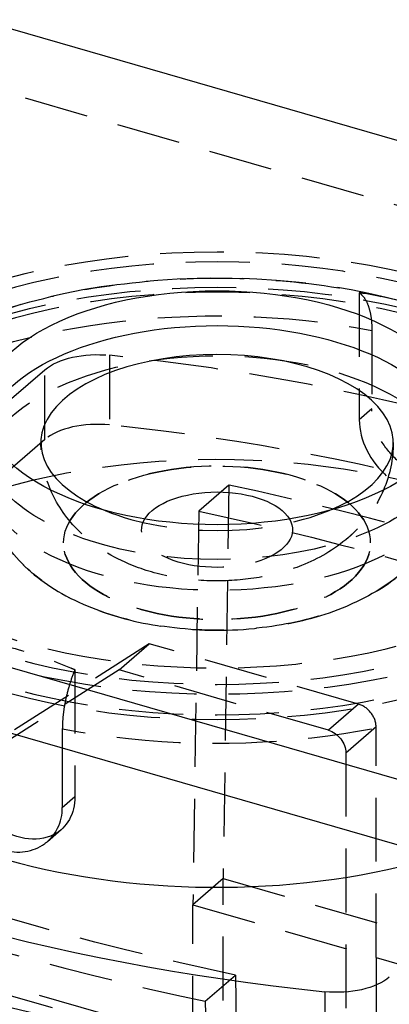
# Model space of a CAD drawing. Units: millimetres. Extents: x -95 to 165, y -252 to 39.
# Drawn here: x -20 to 17, y -59 to 39 of the extents above; entities that cross this region are included whole.
import ezdxf

# ---------------------------------------------------------------- set-up
doc = ezdxf.new("R2010")
doc.units = ezdxf.units.MM
doc.linetypes.add('HIDDEN', pattern=[9.525, 6.35, -3.175])
doc.layers.get('0').update_dxf_attribs({"lineweight": 70, "true_color": 0x8faf8f})
doc.layers.add('Hidden', color=7, linetype='HIDDEN', lineweight=70, true_color=0x262626)

msp = doc.modelspace()

# ---------------------------------------------------------------- linework, layer by layer
at = {"color": 250, "lineweight": -3, "true_color": 0x262626}
for p, q in [((-23.595, 38.566), (78.595, 9.066)), ((23.595, -38.566), (-78.595, -9.066)), ((-78.595, -15.561), (23.595, -45.061)), ((-15.371, -33.812), (-15.371, -39.73)), ((10.684, -58.04), (10.684, -64.968))]:
    msp.add_line(p, q, dxfattribs=at)
msp.add_ellipse((0, 0), major_axis=(-23.25, 0), ratio=0.5, dxfattribs=at)
at = {"color": 250, "lineweight": -3, "true_color": 0x262626, "extrusion": (5.55112e-17, -5.55112e-17, -1)}
for centre, major_axis, start_param, end_param in [((0, -3.464), (23.25, 0), 3.291016, 6.133529), ((0, -12.124), (7.5, 0), 3.430891, 5.993893)]:
    msp.add_ellipse(centre, major_axis=major_axis, ratio=0.5, start_param=start_param, end_param=end_param, dxfattribs=at)
at = {"color": 250, "lineweight": -3, "true_color": 0x262626}
for centre, major_axis, start_param, end_param in [((0, -3.464), (-17.5, 0), 2.259329, 7.166677), ((0, -26.414), (-42.5, 0), 0.000012, 2.114628), ((37.281, 5.873), (-130.563, 0), 0.728747, 1.365649), ((37.281, -1.055), (-130.563, 0), 0.728747, 1.365649)]:
    msp.add_ellipse(centre, major_axis=major_axis, ratio=0.5, start_param=start_param, end_param=end_param, dxfattribs=at)
at = {"color": 250, "lineweight": -3, "true_color": 0x262626, "extrusion": (0, 0, -1)}
msp.add_ellipse((-19.75, -37.023), major_axis=(-4.255, 4.914), ratio=0.75, start_param=3.321551, end_param=5.569461, dxfattribs=at)
at = {"color": 250, "lineweight": -3, "true_color": 0x262626, "extrusion": (6.73588e-17, -5.55112e-17, -1)}
msp.add_ellipse((11.906, -55.103), major_axis=(6, 0), ratio=0.5, start_param=0.523599, end_param=1.775944, dxfattribs=at)
at = {"color": 250, "lineweight": -3, "true_color": 0x262626}
for points, knots in [([(-16.917, -43.166), (-16.481, -42.802), (-16.102, -42.333), (-15.526, -41.163), (-15.371, -40.438), (-15.371, -39.73)], [0.015073799, 0.015073799, 0.015073799, 0.015073799, 0.017168197, 0.017168197, 0.019620823, 0.019620823, 0.019620823, 0.019620823]), ([(-21.25, -43.951), (-20.542, -44.155), (-19.775, -44.22), (-18.341, -44.005), (-17.675, -43.725), (-17.067, -43.287), (-16.991, -43.228), (-16.917, -43.166)], [0.009810412, 0.009810412, 0.009810412, 0.009810412, 0.012262991, 0.012262991, 0.014715571, 0.014715571, 0.015073799, 0.015073799, 0.015073799, 0.015073799])]:
    msp.add_open_spline(points, degree=3, knots=knots, dxfattribs=at)
at = {"layer": 'Hidden', "lineweight": -3}
for p, q in [((78.595, 2.571), (-23.595, 32.071)), ((14.121, 11.424), (14.121, -1.19)), ((15.371, 7.687), (15.371, -0.107)), ((-10.684, 5.212), (-10.684, -1.716)), ((-49.221, -24.041), (-17.103, 3.775)), ((-17.103, -3.153), (-17.103, 3.775)), ((15.371, -0.107), (14.121, -1.19)), ((-17.103, -3.153), (-60.84, -41.031)), ((1.171, -7.687), (-1.829, -10.285)), ((1.171, -7.687), (0.599, -46.794)), ((-1.829, -10.285), (-2.401, -49.392)), ((-6.731, -23.46), (-47.079, -49.225)), ((-9.731, -26.058), (-6.731, -23.46)), ((14.054, -29.46), (-6.731, -23.46)), ((-9.731, -26.058), (-48.025, -50.511)), ((-14.121, -26.034), (-14.121, -38.648)), ((11.054, -32.058), (-9.731, -26.058)), ((14.054, -29.46), (11.054, -32.058)), ((-15.371, -31.936), (-15.371, -33.812)), ((12.786, -34.291), (15.786, -31.692)), ((15.786, -54.642), (15.786, -31.692)), ((12.786, -34.291), (12.786, -64.998)), ((-15.371, -39.73), (-14.121, -38.648)), ((-16.852, -43.112), (-15.495, -41.936)), ((0.599, -46.794), (-2.401, -49.392)), ((0.599, -46.794), (43.901, -59.294)), ((0.599, -77.971), (0.599, -46.794)), ((-2.401, -62.816), (-48.846, -49.408)), ((-2.401, -49.392), (15.786, -54.642)), ((-2.401, -62.816), (-2.401, -49.392)), ((1.955, -64.939), (-48.025, -50.511)), ((15.786, -54.642), (15.786, -64.32)), ((15.786, -54.642), (24.471, -57.149)), ((-1.171, -58.997), (1.829, -56.399)), ((1.829, -56.399), (1.94, -63.899)), ((-1.171, -58.997), (-1.105, -63.451))]:
    msp.add_line(p, q, dxfattribs=at)
for centre, major_axis, ratio in [((0, -6.495), (-44, 0), 0.5), ((0, -9.526), (-43, 0), 0.5), ((0, -13.423), (-15.25, 0), 0.5), ((82.997, -146.088), (55.545, -64.137), 0.75)]:
    msp.add_ellipse(centre, major_axis=major_axis, ratio=ratio, dxfattribs=at)
at = {"layer": 'Hidden', "lineweight": -3, "extrusion": (5.55112e-17, -5.55112e-17, -1)}
for centre, major_axis in [((0, -6.495), (42, 0)), ((0, -6.495), (38.747, 0)), ((0, -9.526), (42, 0)), ((0, -6.495), (23.25, 0)), ((0, -6.495), (23.25, 0)), ((0, -13.423), (15.25, 0))]:
    msp.add_ellipse(centre, major_axis=major_axis, ratio=0.5, dxfattribs=at)
for centre, major_axis, start_param, end_param in [((0, -12.124), (42.5, 0), 3.818735, 5.082444), ((0, -3.464), (23.25, 0), 6.133529, 9.574202), ((0, -12.124), (7.5, 0), 5.993893, 9.714077), ((0, -12.124), (42.5, 0), 0.677143, 1.940851), ((-48.228, -63.154), (28.37, 0), 3.327282, 8.742713)]:
    msp.add_ellipse(centre, major_axis=major_axis, ratio=0.5, start_param=start_param, end_param=end_param, dxfattribs=at)
at = {"layer": 'Hidden', "lineweight": -3, "extrusion": (6.73588e-17, -5.55112e-17, -1)}
msp.add_ellipse((-11.906, 2.275), major_axis=(6, 0), ratio=0.5, start_param=3.665191, end_param=4.917537, dxfattribs=at)
at = {"layer": 'Hidden', "lineweight": -3}
for centre, major_axis, ratio, start_param, end_param in [((-37.281, -58.7), (-130.563, 0), 0.5, 4.18879, 4.507241), ((-11.906, -4.653), (-6, 0), 0.5, 4.507241, 5.759587), ((-37.281, -65.628), (-130.563, 0), 0.5, 3.870339, 4.507241), ((19.75, -2.815), (4.255, -4.914), 0.75, 3.855317, 6.99691), ((0, -26.414), (-42.5, 0), 0.5, 2.114628, 6.283197), ((0, -3.464), (-17.5, 0), 0.5, 0.883492, 2.259329), ((14.054, -31.192), (1.309, -1.512), 0.75, 0.713724, 2.284521), ((-48.228, -60.556), (-27.88, 0), 0.5, 0.794757, 6.188815), ((-48.228, -63.154), (-26.37, 0), 0.5, 0.664759, 6.485432), ((-48.228, -71.814), (-30, 0), 0.5, 0.30436, 6.188815)]:
    msp.add_ellipse(centre, major_axis=major_axis, ratio=ratio, start_param=start_param, end_param=end_param, dxfattribs=at)
at = {"layer": 'Hidden', "lineweight": -3, "extrusion": (0, 0, -1)}
for centre, major_axis, start_param, end_param in [((11.054, -33.791), (-1.309, 1.512), 0.857072, 2.427868), ((-19.75, -37.023), (-4.255, 4.914), 2.427868, 3.321551)]:
    msp.add_ellipse(centre, major_axis=major_axis, ratio=0.75, start_param=start_param, end_param=end_param, dxfattribs=at)
at = {"layer": 'Hidden', "lineweight": -3}
for points, knots in [([(-30.973, 5.375), (-30.249, 5.801), (-28.792, 6.647), (-25.643, 8.157), (-19.7, 10.432), (-10.092, 12.55), (2.304, 13.173), (14.5, 11.829), (25.461, 8.606), (32.907, 4.463), (37.557, 0.227), (40.288, -3.452), (41.774, -6.927), (42.403, -9.873), (42.484, -11.374), (42.5, -12.124)], [0, 0, 0, 0, 0.00307825, 0.00615649, 0.01231299, 0.02462597, 0.03693896, 0.04925194, 0.06156493, 0.07387792, 0.08003441, 0.0861909, 0.0923474, 0.09542564, 0.09850389, 0.09850389, 0.09850389, 0.09850389]), ([(25.379, 8.174), (25.236, 8.236), (25.093, 8.297), (23.183, 9.101), (21.387, 9.706), (19.75, 10.178), (18.113, 10.651), (16.317, 11.083), (14.407, 11.382), (14.264, 11.403), (14.121, 11.424)], [-0.00613264, -0.00613264, -0.00613264, -0.00613264, -0.00567117, -0.00567117, 0, 0, 0, 0.00567117, 0.00567117, 0.00613264, 0.00613264, 0.00613264, 0.00613264]), ([(14.121, 11.424), (14.171, 11.389), (14.22, 11.352), (14.43, 11.173), (14.594, 10.977), (14.876, 10.495), (14.995, 10.209), (15.173, 9.623), (15.249, 9.271), (15.348, 8.503), (15.371, 8.087), (15.371, 7.687)], [-0.005939113, -0.005939113, -0.005939113, -0.005939113, -0.00555073, -0.00555073, -0.004158835, -0.004158835, -0.00276694, -0.00276694, -0.00138347, -0.00138347, 0, 0, 0, 0]), ([(21.25, -7.145), (20.542, -6.94), (19.775, -6.592), (18.341, -5.658), (17.675, -5.071), (16.614, -3.839), (16.148, -3.11), (15.526, -1.599), (15.371, -0.815), (15.371, -0.107)], [0.009810412, 0.009810412, 0.009810412, 0.009810412, 0.012262991, 0.012262991, 0.014715571, 0.014715571, 0.017168197, 0.017168197, 0.019620823, 0.019620823, 0.019620823, 0.019620823]), ([(13.042, -12.898), (11.622, -14.128), (10.017, -15.03), (7.117, -16.19), (5.703, -16.593), (2.739, -17.108), (1.275, -17.225), (-1.677, -17.201), (-3.135, -17.061), (-6.092, -16.495), (-7.511, -16.061), (-10.66, -14.717), (-12.545, -13.548), (-15.28, -10.615), (-16.13, -9.228), (-17.228, -6.398), (-17.5, -4.932), (-17.5, -3.464)], [0.01059087, 0.01059087, 0.01059087, 0.01059087, 0.01562886, 0.01562886, 0.01960482, 0.01960482, 0.02333017, 0.02333017, 0.02705024, 0.02705024, 0.0310592, 0.0310592, 0.036887, 0.036887, 0.04123871, 0.04123871, 0.04547936, 0.04547936, 0.04547936, 0.04547936]), ([(17.5, -3.464), (17.5, -5.074), (17.173, -6.68), (15.859, -9.741), (14.846, -11.224), (13.314, -12.658), (13.179, -12.78), (13.042, -12.898)], [0, 0, 0, 0, 0.00500597, 0.00500597, 0.0101039, 0.0101039, 0.01059087, 0.01059087, 0.01059087, 0.01059087]), ([(-23.25, -6.495), (-23.25, -8.255), (-22.857, -10.038), (-21.022, -13.859), (-19.493, -15.549), (-16.146, -18.192), (-14.092, -19.307), (-9.531, -20.974), (-7.084, -21.548), (-1.582, -22.2), (1.36, -22.208), (6.878, -21.587), (9.343, -21.026), (13.927, -19.384), (15.98, -18.29), (17.938, -16.78), (18.193, -16.573), (18.444, -16.355)], [0, 0, 0, 0, 0.00604768, 0.00604768, 0.01359329, 0.01359329, 0.02136924, 0.02136924, 0.02871084, 0.02871084, 0.03676409, 0.03676409, 0.04412107, 0.04412107, 0.05183387, 0.05183387, 0.05299429, 0.05299429, 0.05299429, 0.05299429]), ([(18.444, -16.355), (18.247, -16.526), (18.047, -16.691), (16.146, -18.192), (14.092, -19.307), (9.531, -20.974), (7.084, -21.548), (1.582, -22.2), (-1.36, -22.208), (-6.878, -21.587), (-9.343, -21.026), (-13.927, -19.384), (-15.98, -18.29), (-19.245, -15.773), (-20.753, -14.194), (-22.289, -11.289), (-22.656, -10.341), (-23.132, -8.417), (-23.25, -7.46), (-23.25, -6.495)], [0.0126687, 0.0126687, 0.0126687, 0.0126687, 0.01359329, 0.01359329, 0.02136924, 0.02136924, 0.02871084, 0.02871084, 0.03676409, 0.03676409, 0.04412107, 0.04412107, 0.05183387, 0.05183387, 0.05891391, 0.05891391, 0.06206637, 0.06206637, 0.06503747, 0.06503747, 0.06503747, 0.06503747]), ([(-25.379, -22.784), (-25.236, -22.805), (-25.093, -22.826), (-23.183, -23.125), (-21.387, -23.557), (-19.75, -24.03), (-18.113, -24.502), (-16.317, -25.107), (-14.407, -25.911), (-14.264, -25.972), (-14.121, -26.034)], [-0.00613264, -0.00613264, -0.00613264, -0.00613264, -0.00567117, -0.00567117, 0, 0, 0, 0.00567117, 0.00567117, 0.00613264, 0.00613264, 0.00613264, 0.00613264]), ([(-14.121, -26.034), (-14.171, -26.156), (-14.22, -26.277), (-14.43, -26.821), (-14.594, -27.3), (-14.876, -28.272), (-14.995, -28.764), (-15.173, -29.658), (-15.249, -30.141), (-15.348, -31.081), (-15.371, -31.537), (-15.371, -31.936)], [-0.005939113, -0.005939113, -0.005939113, -0.005939113, -0.00555073, -0.00555073, -0.004158835, -0.004158835, -0.00276694, -0.00276694, -0.00138347, -0.00138347, 0, 0, 0, 0])]:
    msp.add_open_spline(points, degree=3, knots=knots, dxfattribs=at)
for points in [[(43.851, -20.007), (30.677, -15.068), (16.314, -10.921), (1.171, -7.687)], [(-1.829, -10.285), (13.314, -13.519), (27.677, -17.666), (40.851, -22.605)], [(1.829, -56.399), (-13.314, -53.164), (-27.677, -49.018), (-40.851, -44.078)], [(-43.851, -46.677), (-30.677, -51.616), (-16.314, -55.763), (-1.171, -58.997)]]:
    msp.add_open_spline(points, degree=3, dxfattribs=at)

doc.saveas('drawing.dxf')
